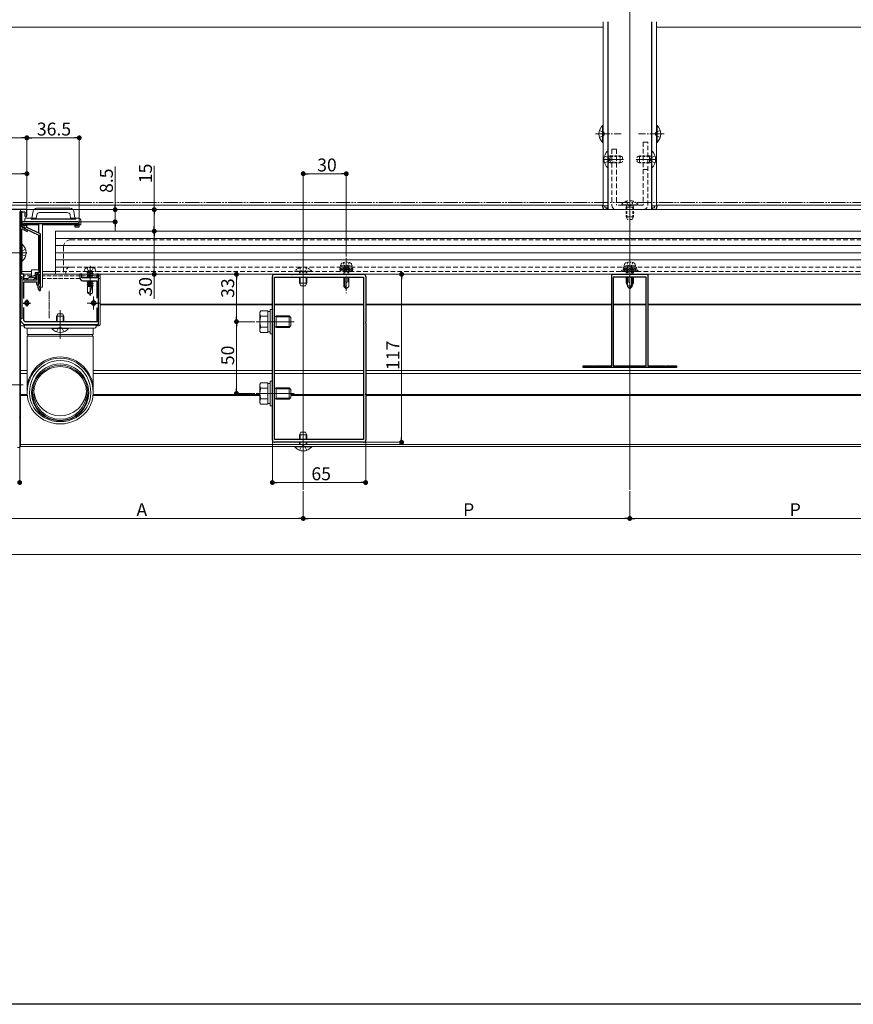
# Model space of a CAD drawing. Extents: x 0 to 1980, y 0 to 3205.
# Drawn here: x 337 to 918, y 0 to 686 of the extents above; entities that cross this region are included whole.
import ezdxf

# ---------------------------------------------------------------- set-up
doc = ezdxf.new("R2010")
doc.units = 0
for name, pattern in [('HIDDEN', [9.525, 6.35, -3.175]), ('YCENTER_1', [13, 10, -1, 1, -1]), ('YDIVIDE_1', [15, 10, -1, 1, -1, 1, -1]), ('YHIDDEN_1', [4, 3, -1])]:
    doc.linetypes.add(name, pattern=pattern)
for name, color, linetype, lineweight in [('YKK_11', 7, 'CONTINUOUS', 30), ('YKK_12', 2, 'CONTINUOUS', 13), ('YKK_13', 4, 'CONTINUOUS', 13), ('YKK_D', 6, 'CONTINUOUS', 13)]:
    doc.layers.add(name, color=color, linetype=linetype, lineweight=lineweight)
doc.layers.add('YKK_ZWAK', color=7, linetype='CONTINUOUS')
doc.styles.get("Standard").update_dxf_attribs({"font": 'txt', "bigfont": 'BIGFONT'})

msp = doc.modelspace()

# ---------------------------------------------------------------- linework, layer by layer
at = {"layer": 'YKK_11', "color": 0, "linetype": 'ByBlock', "lineweight": -2, "ltscale": 0.5}
for p, q in [((342.5, 553.26), (315.96, 553.26)), ((339, 551.76), (337.5, 551.76)), ((337.5, 551.76), (337.5, 506.76)), ((337.5, 551.76), (341.1, 551.76)), ((339, 540.96), (339, 551.76)), ((341.1, 551.76), (341.1, 548.96)), ((342.5, 548.96), (342.5, 553.26)), ((378, 544.76), (339, 544.76)), ((339, 544.76), (339, 540.96)), ((340.2, 542.16), (340.2, 543.56)), ((340.2, 543.56), (378.1, 543.56)), ((342.4, 542.16), (340.2, 542.16)), ((342.4, 540.82), (342.4, 542.16)), ((378.1, 542.16), (376, 542.16)), ((376, 542.16), (376, 541.26)), ((378.1, 543.56), (378.1, 542.16)), ((379, 541.26), (379, 543.76)), ((339, 540.96), (341.2, 540.96)), ((341.2, 540.96), (339, 540.96)), ((339, 523.72), (339, 539.96)), ((339, 539.96), (340.2, 539.96)), ((340.2, 539.96), (340.2, 539.35)), ((340.2, 539.35), (342.77, 538.02)), ((341.2, 540.96), (341.2, 540.06)), ((341.2, 539.96), (341.2, 540.96)), ((341.2, 540.06), (350.8, 535.56)), ((343.23, 538.9), (341.2, 539.96)), ((352, 536.32), (342.4, 540.82)), ((342.77, 538.02), (343.23, 538.9)), ((350.8, 535.56), (350.8, 509.16)), ((352, 500.87), (352, 536.32)), ((376, 541.26), (379, 541.26)), ((338.88, 523.54), (339, 523.72)), ((338.88, 522.99), (338.88, 523.54)), ((339, 522.8), (338.88, 522.99)), ((339, 508.26), (339, 522.8)), ((340.5, 508.26), (339, 508.26)), ((340.5, 504.26), (340.5, 508.26)), ((348.2, 507.35), (345.14, 506.55)), ((350.8, 509.16), (348.2, 509.16)), ((348.2, 509.16), (348.2, 507.35)), ((349.1, 506.66), (349.1, 508.26)), ((349.1, 508.26), (350.8, 508.26)), ((350.5, 508.26), (349.2, 508.26)), ((349.2, 508.26), (349.2, 504.26)), ((350.5, 501.41), (350.5, 508.26)), ((350.8, 508.26), (350.8, 501.96)), ((380.7, 508.26), (379.5, 508.26)), ((379.5, 508.26), (379.5, 505.76)), ((380.7, 505.76), (380.7, 508.26)), ((392.5, 508.26), (391.3, 508.26)), ((391.3, 508.26), (391.3, 505.76)), ((392.5, 473.26), (392.5, 508.26)), ((515, 508.26), (526.54, 508.26)), ((526.54, 508.26), (526.73, 508.14)), ((526.73, 508.14), (527.27, 508.14)), ((527.27, 508.14), (527.46, 508.26)), ((527.46, 508.26), (564.54, 508.26)), ((564.54, 508.26), (564.73, 508.14)), ((564.73, 508.14), (565.27, 508.14)), ((565.27, 508.14), (565.46, 508.26)), ((565.46, 508.26), (577, 508.26)), ((750, 444.46), (750, 508.26)), ((750, 508.26), (762.04, 508.26)), ((762.04, 508.26), (762.23, 508.14)), ((762.23, 508.14), (762.77, 508.14)), ((762.77, 508.14), (762.96, 508.26)), ((762.96, 508.26), (775, 508.26)), ((775, 508.26), (775, 444.46)), ((337.5, 506.76), (339, 506.76)), ((339, 506.76), (339, 477.26)), ((349.2, 504.26), (340.5, 504.26)), ((340.5, 491.32), (340.5, 503.06)), ((340.5, 503.06), (349.2, 503.06)), ((345.14, 506.55), (345.36, 505.68)), ((345.36, 505.68), (349.1, 506.66)), ((349.2, 503.06), (349.2, 501.41)), ((350.8, 501.96), (350.75, 501.79)), ((351.9, 500.65), (352, 500.87)), ((391.3, 505.76), (380.7, 505.76)), ((381.5, 503.76), (391.3, 503.76)), ((391.3, 503.76), (391.3, 491.66)), ((513.5, 475.22), (513.5, 506.76)), ((515, 393.26), (515, 506.26)), ((515, 506.26), (577, 506.26)), ((577, 506.26), (577, 393.26)), ((577, 506.26), (577, 393.26)), ((578.5, 506.76), (578.5, 475.22)), ((751, 506.26), (751, 444.46)), ((774, 506.26), (751, 506.26)), ((751, 506.26), (751, 444.46)), ((774, 444.46), (774, 506.26)), ((350.2, 500.06), (350.2, 499.26)), ((340.5, 476.09), (340.5, 485.2)), ((391.3, 484.86), (391.3, 475.26)), ((339, 477.26), (337.5, 477.26)), ((337.5, 477.26), (337.5, 476.26)), ((337.5, 476.26), (340.5, 473.26)), ((341.33, 475.26), (340.5, 476.09)), ((340.5, 473.26), (392.5, 473.26)), ((391.3, 475.26), (341.33, 475.26)), ((513.62, 475.04), (513.5, 475.22)), ((513.5, 474.3), (513.62, 474.49)), ((513.5, 425.22), (513.5, 474.3)), ((513.62, 474.49), (513.62, 475.04)), ((578.5, 475.22), (578.38, 475.04)), ((578.38, 475.04), (578.38, 474.49)), ((578.38, 474.49), (578.5, 474.3)), ((578.5, 474.3), (578.5, 425.22)), ((730, 443.26), (730, 444.46)), ((730, 444.46), (737.04, 444.46)), ((795, 443.26), (730, 443.26)), ((737.04, 444.46), (737.23, 444.34)), ((737.23, 444.34), (737.77, 444.34)), ((737.77, 444.34), (737.96, 444.46)), ((737.96, 444.46), (750, 444.46)), ((751, 444.46), (774, 444.46)), ((775, 444.46), (787.04, 444.46)), ((787.04, 444.46), (787.23, 444.34)), ((787.23, 444.34), (787.77, 444.34)), ((787.77, 444.34), (787.96, 444.46)), ((787.96, 444.46), (795, 444.46)), ((795, 444.46), (795, 443.26)), ((513.62, 425.04), (513.5, 425.22)), ((513.62, 424.49), (513.62, 425.04)), ((578.5, 425.22), (578.38, 425.04)), ((578.38, 425.04), (578.38, 424.49)), ((513.5, 424.3), (513.62, 424.49)), ((513.5, 392.76), (513.5, 424.3)), ((578.38, 424.49), (578.5, 424.3)), ((578.5, 424.3), (578.5, 392.76)), ((577, 393.26), (515, 393.26)), ((526.54, 391.26), (515, 391.26)), ((526.73, 391.38), (526.54, 391.26)), ((527.27, 391.38), (526.73, 391.38)), ((527.46, 391.26), (527.27, 391.38)), ((564.54, 391.26), (527.46, 391.26)), ((564.73, 391.38), (564.54, 391.26)), ((565.27, 391.38), (564.73, 391.38)), ((565.46, 391.26), (565.27, 391.38)), ((577, 391.26), (565.46, 391.26))]:
    msp.add_line(p, q, dxfattribs=at)
at = {"layer": 'YKK_11', "color": 2, "ltscale": 0.5}
for p, q in [((340, 488.26), (345, 488.26)), ((342.5, 490.76), (342.5, 485.76)), ((386.5, 488.26), (391.5, 488.26)), ((389, 490.76), (389, 485.76))]:
    msp.add_line(p, q, dxfattribs=at)
at = {"layer": 'YKK_11', "color": 0, "linetype": 'ByBlock', "lineweight": -2, "ltscale": 0.5}
for centre, radius, start, end in [((341.8, 548.96), 0.7, 180.00001, 269.99999), ((341.8, 548.96), 0.7, 270.00001, 359.99999), ((378, 543.76), 1, 0.00001, 89.99999), ((515, 506.76), 1.5, 90.00001, 179.99999), ((577, 506.76), 1.5, 0.00001, 89.99999), ((349.85, 501.41), 0.65, 180.00001, 269.99999), ((349.85, 501.41), 0.65, 270.00001, 359.99999), ((353.2, 500.06), 3, 144.90318, 180), ((353.2, 499.26), 1.9, 132.9859, 227.02712), ((381.5, 505.76), 2, 180.00001, 269.99999), ((353.2, 499.26), 3, 180.00001, 227.02713), ((351.53, 497.47), 0.55, 227.02712, 330.00001), ((351.53, 497.47), 0.55, 329.99997, 47.0271), ((515, 392.76), 1.5, 180.00001, 269.99999), ((577, 392.76), 1.5, 270.00001, 359.99999)]:
    msp.add_arc(centre, radius, start, end, dxfattribs=at)
at = {"layer": 'YKK_12', "ltscale": 3}
for p, q in [((762.5, 1151.26), (762.5, 358.26)), ((535, 580.06), (535, 358.26))]:
    msp.add_line(p, q, dxfattribs=at)
at = {"layer": 'YKK_12'}
for p, q in [((328, 680.26), (744, 680.26)), ((744, 684), (744, 555.96)), ((747.2, 684), (747.2, 594.12)), ((747.5, 684), (747.5, 553.26)), ((777.5, 684), (777.5, 553.26)), ((777.8, 684), (777.8, 594.12)), ((781, 684), (781, 555.96)), ((781, 680.26), (1199, 680.26)), ((747.2, 582.41), (747.2, 555.96)), ((777.8, 582.41), (777.8, 555.96)), ((328, 556.26), (744, 556.26)), ((747.5, 555.96), (744, 555.96)), ((781, 555.96), (777.5, 555.96)), ((781, 556.26), (1199, 556.26)), ((338, 553.26), (338, 388.26)), ((338, 553.26), (347.33, 553.26)), ((374.67, 553.26), (1605.33, 553.26)), ((747.5, 553.26), (777.5, 553.26)), ((323.8, 523.26), (340.01, 523.26)), ((338, 508.26), (345.7, 508.26)), ((339, 510.26), (345.7, 510.26)), ((353.5, 510.26), (362.5, 510.26)), ((353.5, 508.26), (1626.5, 508.26)), ((393.5, 488.26), (384.5, 488.26)), ((389, 492.76), (389, 483.76)), ((393.5, 487.56), (513.5, 487.56)), ((393.5, 486.96), (513.5, 486.96)), ((515, 487.56), (577, 487.56)), ((515, 486.96), (577, 486.96)), ((578.5, 487.56), (750, 487.56)), ((578.5, 486.96), (750, 486.96)), ((751, 487.56), (774, 487.56)), ((751, 486.96), (774, 486.96)), ((775, 487.56), (977.5, 487.56)), ((775, 486.96), (977.5, 486.96)), ((502.3, 475.26), (528.8, 475.26)), ((338, 441.26), (342.7, 441.26)), ((338, 439.26), (342.7, 439.26)), ((388.7, 441.26), (513.5, 441.26)), ((388.7, 439.26), (513.5, 439.26)), ((515, 441.26), (577, 441.26)), ((515, 439.26), (577, 439.26)), ((578.5, 441.26), (1423.5, 441.26)), ((578.5, 439.26), (1423.5, 439.26)), ((323.8, 431.26), (340.01, 431.26)), ((502.3, 425.26), (528.8, 425.26)), ((338, 424.56), (342.73, 424.56)), ((338, 423.96), (342.77, 423.96)), ((388.63, 423.96), (504.8, 423.96)), ((388.67, 424.56), (504.8, 424.56)), ((526.3, 424.56), (577, 424.56)), ((526.3, 423.96), (577, 423.96)), ((578.28, 424.56), (1414.8, 424.56)), ((578.5, 423.96), (1414.8, 423.96)), ((338, 389.86), (1642, 389.86)), ((338, 388.26), (1642, 388.26))]:
    msp.add_line(p, q, dxfattribs=at)
at = {"layer": 'YKK_12', "linetype": 'YCENTER_1'}
for p, q in [((738.5, 605.96), (756.5, 605.96)), ((786.5, 605.96), (768.5, 605.96)), ((744, 588.26), (758, 588.26)), ((768.2, 588.26), (778.2, 588.26)), ((342.5, 523.26), (328.5, 523.26)), ((565, 519.66), (565, 495.06)), ((762.5, 519.66), (762.5, 495.06)), ((386.5, 514.06), (386.5, 493.26)), ((535, 513.76), (535, 499.76)), ((762.5, 513.76), (762.5, 499.76)), ((365.7, 467.26), (365.7, 481.26)), ((535, 384.76), (535, 398.76))]:
    msp.add_line(p, q, dxfattribs=at)
at = {"layer": 'YKK_12', "linetype": 'HIDDEN', "ltscale": 0.5}
for p, q in [((373, 532.26), (1607, 532.26)), ((368, 527.26), (368, 508.26)), ((362.5, 510.26), (1617.5, 510.26)), ((369.75, 510.26), (369.75, 508.26)), ((372.75, 513.26), (1607.25, 513.26))]:
    msp.add_line(p, q, dxfattribs=at)
at = {"layer": 'YKK_12', "linetype": 'YCENTER_1', "ltscale": 0.5}
msp.add_line((358, 477.76), (358, 496.76), dxfattribs=at)
at = {"layer": 'YKK_12', "ltscale": 0.5}
msp.add_line((365.7, 483.26), (365.7, 463.26), dxfattribs=at)
at = {"layer": 'YKK_12', "linetype": 'HIDDEN', "ltscale": 0.5}
for centre, radius in [((373, 527.26), 5), ((372.75, 510.26), 3)]:
    msp.add_arc(centre, radius, 90, 180, dxfattribs=at)
at = {"layer": 'YKK_13'}
for p, q in [((743.49, 600.06), (743.49, 611.86)), ((743.49, 611.86), (744, 611.86)), ((744, 600.06), (744, 611.86)), ((781.51, 611.86), (781, 611.86)), ((781, 600.06), (781, 611.86)), ((781.51, 600.06), (781.51, 611.86)), ((741.39, 608.46), (744.17, 607.11)), ((741.39, 603.46), (744.17, 604.82)), ((744.17, 607.11), (744.78, 605.96)), ((744.17, 604.82), (744.78, 605.96)), ((780.83, 607.11), (780.22, 605.96)), ((780.83, 604.82), (780.22, 605.96)), ((783.61, 608.46), (780.83, 607.11)), ((783.61, 603.46), (780.83, 604.82)), ((743.49, 600.06), (744, 600.06)), ((781.51, 600.06), (781, 600.06)), ((337.5, 553.26), (277.5, 553.26)), ((337.5, 545.26), (337.5, 551.46)), ((346, 547.26), (346.87, 552.2)), ((349.41, 549.61), (349, 547.29)), ((349.33, 554.26), (372.67, 554.26)), ((351.38, 551.26), (370.63, 551.26)), ((373, 547.29), (372.6, 549.61)), ((375.13, 552.2), (376, 547.26)), ((337.5, 542.26), (337.5, 545.26)), ((337.5, 539.26), (337.5, 542.26)), ((341, 546.76), (341, 544.76)), ((341, 543.56), (341, 542.76)), ((341, 542.76), (350.5, 542.76)), ((341.5, 544.76), (341.3, 544.76)), ((341.5, 547.26), (346, 547.26)), ((379, 544.76), (341.5, 544.76)), ((345.5, 547.26), (345.5, 546.66)), ((345.5, 546.96), (376.5, 546.96)), ((376.5, 546.66), (345.5, 546.66)), ((348, 547.26), (346, 547.26)), ((348, 546.96), (348, 547.29)), ((348, 547.29), (349, 547.29)), ((349, 547.29), (349, 546.96)), ((350.5, 537.03), (350.5, 543.56)), ((350.8, 536.89), (350.8, 543.56)), ((353.5, 499.26), (353.5, 543.56)), ((353.5, 542.76), (378.1, 542.76)), ((373, 546.96), (373, 547.29)), ((373, 547.29), (374, 547.29)), ((374, 547.29), (374, 546.96)), ((376, 547.26), (374, 547.26)), ((376, 547.26), (379, 547.26)), ((376.5, 546.66), (376.5, 547.26)), ((379, 542.76), (379, 544.76)), ((379, 542.76), (380, 542.76)), ((380, 546.26), (380, 542.76)), ((337.5, 415.26), (337.5, 539.26)), ((350.5, 511.56), (350.5, 535.7)), ((350.8, 511.56), (350.8, 535.37)), ((362.5, 538.26), (362.5, 508.26)), ((1617.5, 538.26), (362.5, 538.26)), ((1617.5, 533.26), (362.5, 533.26)), ((1617.5, 528.26), (362.5, 528.26)), ((1617.5, 523.26), (362.5, 523.26)), ((1617.5, 518.26), (362.5, 518.26)), ((345.7, 508.26), (339.3, 508.26)), ((345.7, 507.41), (345.7, 510.96)), ((346, 511.26), (350.5, 511.26)), ((350.5, 508.26), (349.4, 508.26)), ((350.5, 508.26), (349.4, 508.26)), ((350.5, 501.37), (350.5, 508.26)), ((393.5, 508.26), (353.5, 508.26)), ((372.75, 513.26), (362.5, 513.26)), ((1617.5, 508.26), (362.5, 508.26)), ((393.5, 508.26), (393.5, 473.26)), ((338, 506.76), (338, 477.26)), ((342.9, 505.16), (345.58, 507.17)), ((346.7, 504.26), (343.2, 504.26)), ((348.7, 506.26), (346.7, 504.26)), ((348.7, 506.56), (348.7, 506.26)), ((384.72, 503.76), (384.4, 503.7)), ((384.4, 503.7), (384.4, 503.76)), ((385.02, 503.34), (384.4, 503.7)), ((388.6, 503.19), (384.4, 502.4)), ((388.6, 503.09), (384.4, 502.3)), ((385.02, 502.76), (384.4, 502.4)), ((384.4, 502.3), (384.4, 502.4)), ((385.02, 501.94), (384.4, 502.3)), ((388.6, 501.79), (384.4, 501)), ((388.6, 501.69), (384.4, 500.9)), ((385.02, 501.36), (384.4, 501)), ((384.4, 500.9), (384.4, 501)), ((385.02, 500.54), (384.4, 500.9)), ((385.02, 503.34), (386.6, 503.76)), ((387.97, 503.55), (385.02, 502.76)), ((385.02, 502.76), (385.02, 503.34)), ((385.02, 501.94), (387.97, 502.73)), ((387.97, 502.15), (385.02, 501.36)), ((385.02, 501.36), (385.02, 501.94)), ((385.02, 500.54), (387.97, 501.33)), ((387.97, 500.75), (385.02, 499.96)), ((385.02, 499.96), (385.02, 500.54)), ((387.97, 502.15), (387.97, 503.76)), ((387.97, 503.55), (388.6, 503.19)), ((387.97, 502.73), (388.6, 503.09)), ((387.97, 502.15), (388.6, 501.79)), ((387.97, 501.33), (388.6, 501.69)), ((387.97, 500.75), (387.97, 501.33)), ((387.97, 500.75), (388.6, 500.39)), ((388.6, 503.09), (388.6, 503.19)), ((388.6, 501.69), (388.6, 501.79)), ((563.3, 499.76), (563.3, 506.26)), ((563.3, 500.76), (565, 499.06)), ((563.9, 506.26), (563.9, 500.16)), ((565, 498.06), (565, 501.73)), ((566.1, 506.26), (566.1, 503.06)), ((566.33, 503.06), (566.7, 503.06)), ((566.7, 506.26), (566.7, 499.76)), ((760.8, 506.26), (760.8, 499.76)), ((761.17, 503.06), (760.8, 503.06)), ((761.4, 506.26), (761.4, 503.06)), ((762.5, 498.06), (762.5, 501.73)), ((764.2, 500.76), (762.5, 499.06)), ((763.6, 506.26), (763.6, 500.16)), ((764.2, 499.76), (764.2, 506.26)), ((353.5, 499.26), (351.3, 499.26)), ((385.02, 499.96), (384.8, 499.76)), ((384.8, 499.76), (384.8, 495.32)), ((388.2, 499.76), (384.8, 499.76)), ((386.5, 494.26), (384.8, 495.32)), ((388.6, 500.39), (385.25, 499.76)), ((388.6, 500.29), (385.79, 499.76)), ((386.4, 494.49), (387.82, 499.76)), ((386.5, 494.26), (388.2, 495.32)), ((387.35, 499.76), (387.97, 499.93)), ((387.97, 499.93), (388.6, 500.29)), ((387.97, 499.76), (387.97, 499.93)), ((388.2, 499.76), (388.2, 495.32)), ((388.6, 500.29), (388.6, 500.39)), ((563.3, 499.76), (565, 498.06)), ((566.7, 499.76), (565, 498.06)), ((760.8, 499.76), (762.5, 498.06)), ((764.2, 499.76), (762.5, 498.06)), ((504.8, 481.76), (505.38, 482.77)), ((504.8, 468.76), (504.8, 481.76)), ((510.3, 482.77), (505.38, 482.77)), ((510.3, 467.76), (510.3, 482.77)), ((510.3, 482.31), (511.9, 482.31)), ((511.9, 466.76), (511.9, 483.76)), ((511.9, 483.76), (513.5, 483.76)), ((513.5, 483.76), (513.5, 466.76)), ((338, 475.76), (338, 473.26)), ((510.3, 479.01), (505.38, 479.01)), ((510.3, 471.26), (510.3, 479.26)), ((515.08, 478.94), (516.2, 479.26)), ((515.08, 478.94), (516.2, 478.61)), ((516.2, 479.26), (525.1, 479.26)), ((516.2, 479.26), (516.2, 471.26)), ((525.75, 478.61), (516.2, 478.61)), ((525.1, 479.26), (525.1, 471.26)), ((526.3, 478.06), (525.1, 479.26)), ((526.3, 478.06), (526.3, 472.46)), ((341.2, 472.26), (339, 472.26)), ((342.7, 470.76), (342.7, 466.43)), ((342.7, 470.76), (388.7, 470.76)), ((342.7, 470.76), (342.7, 466.43)), ((342.79, 466.26), (388.6, 466.26)), ((388.7, 466.43), (388.7, 470.76)), ((388.7, 470.76), (388.7, 466.42)), ((392.5, 472.26), (390.7, 472.26)), ((504.8, 468.76), (505.38, 467.76)), ((510.3, 471.51), (505.38, 471.51)), ((510.3, 467.76), (505.38, 467.76)), ((511.9, 468.21), (510.3, 468.21)), ((513.5, 466.76), (511.9, 466.76)), ((515.08, 471.59), (516.2, 471.91)), ((516.2, 471.26), (515.08, 471.59)), ((525.75, 471.91), (516.2, 471.91)), ((525.1, 471.26), (516.2, 471.26)), ((526.3, 472.46), (525.1, 471.26)), ((342.7, 465.09), (342.7, 425.67)), ((342.8, 465.26), (388.6, 465.26)), ((388.7, 465.1), (388.7, 425.67)), ((504.8, 431.76), (505.38, 432.77)), ((510.3, 432.77), (505.38, 432.77)), ((510.3, 417.76), (510.3, 432.77)), ((510.3, 432.31), (511.9, 432.31)), ((511.9, 416.76), (511.9, 433.76)), ((511.9, 433.76), (513.5, 433.76)), ((513.5, 433.76), (513.5, 416.76)), ((504.8, 418.76), (504.8, 431.76)), ((510.3, 429.01), (505.38, 429.01)), ((510.3, 421.26), (510.3, 429.26)), ((515.08, 428.94), (516.2, 429.26)), ((515.08, 428.94), (516.2, 428.61)), ((516.2, 429.26), (525.1, 429.26)), ((516.2, 429.26), (516.2, 421.26)), ((525.75, 428.61), (516.2, 428.61)), ((525.1, 429.26), (525.1, 421.26)), ((526.3, 428.06), (525.1, 429.26)), ((526.3, 428.06), (526.3, 422.46)), ((504.8, 418.76), (505.38, 417.76)), ((510.3, 421.51), (505.38, 421.51)), ((511.9, 418.21), (510.3, 418.21)), ((515.08, 421.59), (516.2, 421.91)), ((516.2, 421.26), (515.08, 421.59)), ((525.75, 421.91), (516.2, 421.91)), ((525.1, 421.26), (516.2, 421.26)), ((526.3, 422.46), (525.1, 421.26)), ((337.5, 412.26), (337.5, 415.26)), ((337.5, 409.26), (337.5, 412.26)), ((510.3, 417.76), (505.38, 417.76)), ((513.5, 416.76), (511.9, 416.76)), ((337.5, 393.26), (337.5, 409.26)), ((337.5, 393.26), (337.5, 387.57)), ((336, 387.57), (337.5, 387.57))]:
    msp.add_line(p, q, dxfattribs=at)
at = {"layer": 'YKK_13', "linetype": 'HIDDEN', "ltscale": 0.5}
for p, q in [((771.8, 600.26), (771.8, 556.46)), ((775, 600.26), (771.8, 600.26)), ((775, 556.46), (775, 600.26)), ((750, 595.26), (750, 556.46)), ((753.2, 595.26), (750, 595.26)), ((753.2, 595.26), (753.2, 556.46)), ((771.8, 556.46), (753.2, 556.46)), ((771.8, 553.26), (753.2, 553.26))]:
    msp.add_line(p, q, dxfattribs=at)
at = {"layer": 'YKK_13', "linetype": 'YHIDDEN_1'}
for p, q in [((744.92, 590.76), (747.63, 589.41)), ((780.08, 590.76), (777.37, 589.41)), ((744.92, 585.76), (747.63, 587.12)), ((748.24, 588.26), (747.63, 589.41)), ((748.24, 588.26), (747.63, 587.12)), ((780.08, 585.76), (777.37, 587.12)), ((771.8, 581.26), (775, 581.26)), ((756.6, 556.71), (756.6, 556.46)), ((768.4, 556.71), (756.6, 556.71)), ((756.6, 556.46), (768.4, 556.46)), ((760, 559.04), (761.35, 556.33)), ((762.5, 555.72), (761.35, 556.33)), ((762.5, 555.72), (763.64, 556.33)), ((765, 559.04), (763.64, 556.33)), ((768.4, 556.71), (768.4, 556.46)), ((338.26, 523.26), (338.87, 524.41)), ((338.26, 523.26), (338.87, 522.12)), ((341.58, 525.76), (338.87, 524.41)), ((341.58, 520.76), (338.87, 522.12)), ((339, 505.26), (338, 505.26)), ((345.66, 507.26), (340.5, 507.26)), ((343.04, 505.26), (340.5, 505.26)), ((349.2, 505.26), (347.7, 505.26)), ((349.2, 507.26), (349.1, 507.26)), ((379.5, 507.26), (353.5, 507.26)), ((379.56, 505.26), (353.5, 505.26)), ((391.3, 507.26), (380.7, 507.26)), ((393.5, 507.26), (392.5, 507.26)), ((393.5, 505.26), (392.5, 505.26)), ((363.2, 468.18), (364.55, 470.9)), ((365.7, 471.5), (364.55, 470.9)), ((365.7, 471.5), (366.84, 470.9)), ((368.2, 468.18), (366.84, 470.9)), ((532.5, 385.68), (533.85, 388.4)), ((535, 389), (533.85, 388.4)), ((535, 389), (536.14, 388.4)), ((537.5, 385.68), (536.14, 388.4))]:
    msp.add_line(p, q, dxfattribs=at)
at = {"layer": 'YKK_13', "linetype": 'Continuous'}
for p, q in [((747.25, 594.16), (747.5, 594.16)), ((747.25, 594.16), (747.25, 582.36)), ((747.5, 582.36), (747.5, 594.16)), ((777.5, 594.16), (777.5, 582.36)), ((777.75, 594.16), (777.5, 594.16)), ((777.75, 582.36), (777.75, 594.16)), ((747.25, 582.36), (747.5, 582.36)), ((777.75, 582.36), (777.5, 582.36)), ((743.5, 555.96), (743.6, 554.4)), ((743.8, 555.96), (743.5, 555.96)), ((743.89, 554.4), (743.8, 555.96)), ((745.2, 555.96), (743.8, 555.96)), ((745.2, 554.96), (745.2, 555.96)), ((745.7, 555.96), (745.2, 555.96)), ((745.7, 555.96), (747.2, 555.96)), ((747.14, 554.96), (747.2, 555.96)), ((747.5, 555.96), (747.2, 555.96)), ((747.4, 554.4), (747.5, 555.96)), ((747.5, 555.96), (747.5, 555.96)), ((777.5, 555.96), (777.6, 554.4)), ((777.8, 555.96), (777.5, 555.96)), ((777.5, 555.96), (777.5, 555.96)), ((777.86, 554.96), (777.8, 555.96)), ((777.8, 555.96), (779.3, 555.96)), ((779.8, 555.96), (779.3, 555.96)), ((781.2, 555.96), (779.8, 555.96)), ((779.8, 554.96), (779.8, 555.96)), ((781.2, 555.96), (781.11, 554.4)), ((781.5, 555.96), (781.2, 555.96)), ((781.4, 554.4), (781.5, 555.96)), ((744.59, 553.46), (746.11, 553.46)), ((746.81, 554.46), (745.7, 554.46)), ((746.11, 553.46), (747.5, 553.46)), ((746.81, 554.46), (746.81, 554.4)), ((747.11, 554.46), (746.81, 554.46)), ((747.1, 554.4), (747.11, 554.46)), ((747.11, 554.46), (747.14, 554.96)), ((777.5, 553.46), (778.89, 553.46)), ((777.86, 554.96), (777.89, 554.46)), ((777.89, 554.46), (777.9, 554.4)), ((778.19, 554.46), (777.89, 554.46)), ((779.3, 554.46), (778.19, 554.46)), ((778.19, 554.4), (778.19, 554.46)), ((778.89, 553.46), (780.41, 553.46)), ((532.93, 506.26), (532.93, 501.04)), ((537.07, 506.26), (537.07, 501.04)), ((760.43, 506.26), (760.43, 501.04)), ((764.57, 506.26), (764.57, 501.04)), ((363.63, 475.26), (363.63, 479.98)), ((367.77, 475.26), (367.77, 479.98)), ((532.93, 393.26), (532.93, 397.48)), ((532.93, 389.86), (532.93, 391.26)), ((537.07, 393.26), (537.07, 397.48)), ((537.07, 389.86), (537.07, 391.26))]:
    msp.add_line(p, q, dxfattribs=at)
at = {"layer": 'YKK_13', "linetype": 'HIDDEN', "ltscale": 0.3}
for p, q in [((748.9, 590.33), (747.98, 590.52)), ((748.9, 590.76), (748.3, 590.54)), ((748.9, 590.76), (748.9, 585.76)), ((748.9, 590.76), (755.8, 590.76)), ((748.9, 590.33), (756.72, 590.33)), ((755.8, 590.76), (757.5, 589.96)), ((755.8, 590.76), (755.8, 585.76)), ((757.5, 589.96), (757.5, 586.56)), ((767.5, 589.96), (769.2, 590.76)), ((767.5, 586.56), (767.5, 589.96)), ((776.1, 590.33), (768.28, 590.33)), ((776.1, 590.76), (769.2, 590.76)), ((769.2, 585.76), (769.2, 590.76)), ((776.1, 585.76), (776.1, 590.76)), ((776.1, 590.76), (776.7, 590.54)), ((776.1, 590.33), (777.02, 590.52)), ((748.9, 586.19), (747.98, 586)), ((748.9, 585.76), (748.3, 585.98)), ((748.9, 586.19), (756.72, 586.19)), ((748.9, 585.76), (755.8, 585.76)), ((750, 586.26), (753.2, 586.26)), ((757.5, 586.56), (755.8, 585.76)), ((769.2, 585.76), (767.5, 586.56)), ((776.1, 586.19), (768.28, 586.19)), ((776.1, 585.76), (769.2, 585.76)), ((776.1, 586.19), (777.02, 586)), ((776.1, 585.76), (776.7, 585.98)), ((776.76, 588.26), (777.37, 589.41)), ((776.76, 588.26), (777.37, 587.12)), ((760, 555.06), (760.22, 555.66)), ((760.43, 555.06), (760.24, 555.98)), ((764.57, 555.06), (764.76, 555.98)), ((765, 555.06), (764.78, 555.66)), ((765, 555.06), (760, 555.06)), ((760, 555.06), (760, 548.16)), ((760.43, 555.06), (760.43, 547.24)), ((764.57, 555.06), (764.57, 547.24)), ((765, 555.06), (765, 548.16)), ((765, 548.16), (760, 548.16)), ((760.8, 546.46), (760, 548.16)), ((764.2, 546.46), (760.8, 546.46)), ((765, 548.16), (764.2, 546.46))]:
    msp.add_line(p, q, dxfattribs=at)
at = {"layer": 'YKK_13', "linetype": 'YCENTER_1'}
for p, q in [((756.8, 588.26), (746.8, 588.26)), ((781, 588.26), (767, 588.26)), ((762.5, 559.96), (762.5, 549.53)), ((762.5, 559.96), (762.5, 545.96))]:
    msp.add_line(p, q, dxfattribs=at)
at = {"layer": 'YKK_13', "linetype": 'Continuous', "ltscale": 0.5}
for p, q in [((339, 529.16), (339, 517.36)), ((339.25, 529.16), (339, 529.16)), ((339.25, 517.36), (339.25, 529.16)), ((339.25, 517.36), (339, 517.36)), ((532.5, 506.26), (532.5, 501.96)), ((537.5, 501.96), (532.5, 501.96)), ((533.3, 500.26), (532.5, 501.96)), ((537.5, 501.96), (536.7, 500.26)), ((537.5, 506.26), (537.5, 501.96)), ((760, 506.26), (760, 501.96)), ((760.8, 501.96), (760, 501.96)), ((760.8, 500.26), (760, 501.96)), ((765, 501.96), (764.2, 500.26)), ((765, 501.96), (764.2, 501.96)), ((765, 506.26), (765, 501.96)), ((536.7, 500.26), (533.3, 500.26)), ((764.2, 500.26), (760.8, 500.26)), ((363.2, 479.06), (364, 480.76)), ((364, 480.76), (367.4, 480.76)), ((367.4, 480.76), (368.2, 479.06)), ((363.2, 475.26), (363.2, 479.06)), ((363.2, 479.06), (368.2, 479.06)), ((368.2, 475.26), (368.2, 479.06)), ((371.6, 470.76), (359.8, 470.76)), ((359.8, 470.51), (359.8, 470.76)), ((359.8, 470.51), (371.6, 470.51)), ((371.6, 470.51), (371.6, 470.76)), ((532.5, 396.56), (533.3, 398.26)), ((533.3, 398.26), (536.7, 398.26)), ((536.7, 398.26), (537.5, 396.56)), ((532.5, 393.26), (532.5, 396.56)), ((532.5, 396.56), (537.5, 396.56)), ((532.5, 389.86), (532.5, 391.26)), ((537.5, 393.26), (537.5, 396.56)), ((537.5, 389.86), (537.5, 391.26)), ((540.9, 388.26), (529.1, 388.26)), ((529.1, 388.01), (529.1, 388.26)), ((529.1, 388.01), (540.9, 388.01)), ((540.9, 388.01), (540.9, 388.26))]:
    msp.add_line(p, q, dxfattribs=at)
at = {"layer": 'YKK_13', "linetype": 'HIDDEN', "ltscale": 0.2}
for p, q in [((561, 514.06), (561.33, 515.31)), ((562.9, 516.41), (563.85, 514.46)), ((563.85, 514.46), (565, 513.85)), ((566.15, 514.46), (565, 513.85)), ((567.1, 516.41), (566.15, 514.46)), ((569, 514.06), (568.67, 515.31)), ((758.5, 514.06), (758.83, 515.31)), ((760.4, 516.41), (761.35, 514.46)), ((761.35, 514.46), (762.5, 513.85)), ((763.65, 514.46), (762.5, 513.85)), ((764.6, 516.41), (763.65, 514.46)), ((766.5, 514.06), (766.17, 515.31)), ((382.9, 511.74), (382.5, 510.26)), ((382.5, 510.26), (390.5, 510.26)), ((384.3, 512.83), (385.24, 510.9)), ((385.02, 509.76), (384.4, 509.4)), ((386.85, 509.76), (384.4, 509.3)), ((386.32, 509.76), (384.4, 509.4)), ((384.4, 509.3), (384.4, 509.4)), ((385.02, 508.94), (384.4, 509.3)), ((388.6, 508.79), (384.4, 508)), ((388.6, 508.69), (384.4, 507.9)), ((385.02, 508.36), (384.4, 508)), ((384.4, 507.9), (384.4, 508)), ((385.02, 507.54), (384.4, 507.9)), ((388.6, 507.39), (384.4, 506.6)), ((388.6, 507.29), (384.4, 506.5)), ((384.8, 509.86), (384.8, 509.76)), ((388.2, 509.76), (384.8, 509.76)), ((385.02, 508.94), (387.97, 509.73)), ((387.97, 509.15), (385.02, 508.36)), ((385.02, 508.36), (385.02, 508.94)), ((385.02, 507.54), (387.97, 508.33)), ((387.97, 507.75), (385.02, 506.96)), ((385.02, 506.96), (385.02, 507.54)), ((385.24, 510.9), (386.5, 510.23)), ((387.76, 510.9), (386.5, 510.23)), ((388.7, 512.83), (387.76, 510.9)), ((387.97, 509.15), (387.97, 509.76)), ((387.97, 509.15), (388.6, 508.79)), ((387.97, 508.33), (388.6, 508.69)), ((387.97, 507.75), (387.97, 508.33)), ((387.97, 507.75), (388.6, 507.39)), ((387.97, 506.93), (388.6, 507.29)), ((388.2, 509.86), (388.2, 509.76)), ((388.6, 508.69), (388.6, 508.79)), ((388.6, 507.29), (388.6, 507.39)), ((390.1, 511.74), (390.5, 510.26)), ((529.1, 510.51), (529.1, 510.26)), ((540.9, 510.51), (529.1, 510.51)), ((529.1, 510.26), (540.9, 510.26)), ((532.5, 512.84), (533.85, 510.13)), ((532.5, 510.26), (532.5, 508.26)), ((532.93, 510.26), (532.93, 508.26)), ((535, 509.52), (533.85, 510.13)), ((535, 509.52), (536.14, 510.13)), ((537.5, 512.84), (536.14, 510.13)), ((537.07, 510.26), (537.07, 508.26)), ((537.5, 510.26), (537.5, 508.26)), ((540.9, 510.51), (540.9, 510.26)), ((562.5, 514.06), (560.25, 513.24)), ((560.78, 510.56), (560.25, 513.24)), ((560.25, 513.24), (569.75, 513.24)), ((560.45, 512.25), (569.55, 512.25)), ((560.49, 512.02), (561.95, 510.56)), ((560.77, 510.63), (560.83, 510.56)), ((569.22, 510.56), (560.78, 510.56)), ((561, 514.06), (569, 514.06)), ((561.39, 512.25), (563.08, 510.56)), ((562.5, 514.06), (567.5, 514.06)), ((562.51, 512.25), (564.2, 510.56)), ((563.3, 508.26), (563.3, 514.06)), ((563.63, 512.25), (565.32, 510.56)), ((563.9, 514.06), (563.9, 508.26)), ((564.76, 512.25), (566.44, 510.56)), ((565.88, 512.25), (567.57, 510.56)), ((566.1, 514.06), (566.1, 508.26)), ((566.7, 514.06), (566.7, 508.26)), ((567, 512.25), (568.69, 510.56)), ((567.5, 514.06), (569.75, 513.24)), ((568.12, 512.25), (569.32, 511.05)), ((569.22, 510.56), (569.75, 513.24)), ((569.25, 512.25), (569.5, 511.99)), ((756.6, 510.51), (756.6, 510.26)), ((768.4, 510.51), (756.6, 510.51)), ((756.6, 510.26), (768.4, 510.26)), ((760, 514.06), (757.75, 513.24)), ((767.25, 513.24), (757.75, 513.24)), ((758.28, 510.56), (757.75, 513.24)), ((767.05, 512.25), (757.95, 512.25)), ((758.03, 511.82), (759.29, 510.56)), ((758.28, 510.56), (766.72, 510.56)), ((766.5, 514.06), (758.5, 514.06)), ((758.72, 512.25), (760.41, 510.56)), ((759.84, 512.25), (761.53, 510.56)), ((765, 514.06), (760, 514.06)), ((760, 510.26), (760, 508.26)), ((760.43, 510.26), (760.43, 508.26)), ((760.8, 514.06), (760.8, 508.26)), ((760.97, 512.25), (762.66, 510.56)), ((761.4, 514.06), (761.4, 508.26)), ((762.09, 512.25), (763.78, 510.56)), ((763.21, 512.25), (764.9, 510.56)), ((763.6, 514.06), (763.6, 508.26)), ((764.2, 508.26), (764.2, 514.06)), ((764.33, 512.25), (766.02, 510.56)), ((764.57, 510.26), (764.57, 508.26)), ((765, 514.06), (767.25, 513.24)), ((765, 510.26), (765, 508.26)), ((765.46, 512.25), (766.79, 510.91)), ((766.58, 512.25), (766.98, 511.85)), ((766.72, 510.56), (767.25, 513.24)), ((768.4, 510.51), (768.4, 510.26)), ((385.02, 506.96), (384.4, 506.6)), ((384.4, 506.5), (384.4, 506.6)), ((385.02, 506.14), (384.4, 506.5)), ((385.02, 506.14), (387.97, 506.93)), ((385.02, 505.76), (385.02, 506.14)), ((387.97, 506.35), (385.77, 505.76)), ((388.6, 505.99), (387.38, 505.76)), ((388.6, 505.89), (387.91, 505.76)), ((387.97, 506.35), (387.97, 506.93)), ((387.97, 506.35), (388.6, 505.99)), ((388.38, 505.76), (388.6, 505.89)), ((388.6, 505.89), (388.6, 505.99))]:
    msp.add_line(p, q, dxfattribs=at)
at = {"layer": 'YKK_13', "lineweight": 13}
for p, q in [((340.7, 473.26), (340.7, 471.76)), ((390.7, 473.26), (340.7, 473.26)), ((390.7, 471.76), (390.7, 473.26)), ((390.7, 472.76), (340.7, 472.76)), ((365.7, 470.76), (341.7, 470.76)), ((389.7, 470.76), (365.7, 470.76))]:
    msp.add_line(p, q, dxfattribs=at)
at = {"layer": 'YKK_13'}
for centre, radius in [((342.5, 488.26), 1.6), ((342.5, 488.26), 1.1), ((389, 488.26), 1.6), ((389, 488.26), 1.1)]:
    msp.add_circle(centre, radius, dxfattribs=at)
for centre, radius, start, end in [((749.23, 605.96), 8.23, 134.2189, 225.7811), ((775.77, 605.96), 8.23, 314.2189, 45.7811), ((349.33, 551.76), 2.5, 90, 170), ((351.38, 549.26), 2, 90, 170), ((370.63, 549.26), 2, 10, 90), ((372.67, 551.76), 2.5, 10, 90), ((341.5, 546.76), 0.5, 90, 180), ((341.3, 545.06), 0.3, 180, 270), ((379, 546.26), 1, 0, 90), ((345.4, 507.41), 0.3, 306.8699, 0), ((346, 510.96), 0.3, 90, 180), ((350.5, 511.56), 0.3, 270, 0), ((343.2, 504.76), 0.5, 126.8699, 270), ((566.33, 501.73), 1.33, 90, 180), ((761.17, 501.73), 1.33, 0, 90), ((386.34, 493.35), 2.5, 80.31336, 128.01351), ((386.6, 494.44), 0.2, 165, 238), ((508.12, 480.89), 3.32, 145.61575, 214.38425), ((339, 473.26), 1, 180, 270), ((392.5, 473.26), 1, 270, 0), ((517.22, 475.26), 12.42, 162.41205, 197.58795), ((342.9, 466.43), 0.2, 180, 253.43859), ((342.7, 465.76), 0.5, 286.56141, 73.43859), ((388.7, 465.76), 0.5, 106.60693, 253.40383), ((388.5, 466.43), 0.2, 286.60693, 0.00538), ((508.12, 469.63), 3.32, 145.61575, 214.38425), ((342.9, 465.09), 0.2, 106.56141, 180), ((388.5, 465.09), 0.2, 0.00538, 73.40383), ((508.12, 430.89), 3.32, 145.61575, 214.38425), ((517.22, 425.26), 12.42, 162.41205, 197.58795), ((508.12, 419.63), 3.32, 145.61575, 214.38425), ((365.7, 428.14), 18.45, 229.80309, 310.19691)]:
    msp.add_arc(centre, radius, start, end, dxfattribs=at)
at = {"layer": 'YKK_13', "linetype": 'Continuous'}
for centre, radius, start, end in [((752.2, 588.26), 7.7, 129.98312, 230.01688), ((772.8, 588.26), 7.7, 309.98312, 50.01688), ((744.59, 554.46), 1, 183.5, 270), ((745.7, 554.96), 0.5, 180, 270), ((746.11, 554.46), 1, 270, 356.5), ((778.89, 554.46), 1, 183.5, 270), ((779.3, 554.96), 0.5, 270, 0), ((780.41, 554.46), 1, 270, 356.5)]:
    msp.add_arc(centre, radius, start, end, dxfattribs=at)
at = {"layer": 'YKK_13', "linetype": 'HIDDEN', "ltscale": 0.3}
for centre, start, end in [((748.1, 591.11), 180, 289.96957), ((776.9, 591.11), 250.03043, 0), ((748.1, 585.41), 70.03043, 180), ((776.9, 585.41), 0, 109.96957), ((759.65, 555.86), 340.03043, 90), ((765.35, 555.86), 90, 199.96957)]:
    msp.add_arc(centre, 0.6, start, end, dxfattribs=at)
at = {"layer": 'YKK_13', "linetype": 'HIDDEN', "ltscale": 0.5}
for centre, start, end in [((753.2, 556.46), 180, 270), ((771.8, 556.46), 270, 0)]:
    msp.add_arc(centre, 3.2, start, end, dxfattribs=at)
at = {"layer": 'YKK_13', "linetype": 'YHIDDEN_1'}
msp.add_arc((762.5, 551.76), 7.7, 39.98312, 140.01688, dxfattribs=at)
at = {"layer": 'YKK_13', "linetype": 'Continuous', "ltscale": 0.5}
for centre, start, end in [((334.3, 523.26), 309.98312, 50.01688), ((365.7, 475.46), 219.98312, 320.01688), ((535, 392.96), 219.98312, 320.01688)]:
    msp.add_arc(centre, 7.7, start, end, dxfattribs=at)
at = {"layer": 'YKK_13', "linetype": 'HIDDEN', "ltscale": 0.2}
for centre, radius, start, end in [((562.59, 514.97), 1.3, 108.23476, 165), ((565, 507.66), 9, 71.76524, 108.23476), ((567.41, 514.97), 1.3, 15, 71.76524), ((760.09, 514.97), 1.3, 108.23476, 165), ((762.5, 507.66), 9, 71.76524, 108.23476), ((764.91, 514.97), 1.3, 15, 71.76524), ((384.25, 511.38), 1.4, 104.32332, 165), ((386.5, 502.56), 10.5, 75.67668, 104.32332), ((384.4, 509.86), 0.4, 0, 90), ((388.6, 509.86), 0.4, 90, 180), ((388.75, 511.38), 1.4, 15, 75.67668), ((535, 505.56), 7.7, 39.98312, 140.01688), ((762.5, 505.56), 7.7, 119.70576, 140.01688), ((762.5, 505.56), 7.7, 39.98312, 60.29424)]:
    msp.add_arc(centre, radius, start, end, dxfattribs=at)
at = {"layer": 'YKK_13', "lineweight": 13}
for centre, start, end in [((341.7, 471.76), 180, 270), ((389.7, 471.76), 270, 0)]:
    msp.add_arc(centre, 1, start, end, dxfattribs=at)
at = {"layer": 'YKK_13', "linetype": 'Continuous', "extrusion": (0, 0, -1)}
for centre, major_axis, ratio, start_param, end_param in [((744.59, 554.46), (0, -1), 0.7, 0, 1.50971), ((746.11, 554.46), (0, -1), 0.7, 4.773476, 6.283185), ((746.11, 554.46), (1.3, 0), 0.769231, 0.061087, 1.570796), ((778.89, 554.46), (1.3, 0), 0.769231, 1.570796, 3.080506), ((778.89, 554.46), (0, -1), 0.7, 0, 1.50971), ((780.41, 554.46), (0, -1), 0.7, 4.773476, 6.283185)]:
    msp.add_ellipse(centre, major_axis=major_axis, ratio=ratio, start_param=start_param, end_param=end_param, dxfattribs=at)
at = {"layer": 'YKK_13'}
for centre, major_axis, ratio, start_param, end_param in [((350.2, 511.56), (0.3, 0), 0.999888, 4.712389, 6.283185), ((365.7, 427.85), (-23, 0), 0.99602, 3.141593, 6.283185), ((365.7, 425.67), (0, -24.22), 0.949802, 1.570796, 4.712389), ((365.7, 425.67), (0, -22.63), 0.945819, 1.570796, 4.712389), ((365.7, 425.67), (19.3, 0), 0.996195, -1.570796, 4.712389), ((365.7, 425.67), (-23, 0), 0.939189, 0, 3.141593), ((365.7, 425.67), (-21.4, 0), 0.935104, 0, 3.141593), ((365.7, 425.67), (19.9, 0), 0.978676, 3.141593, 6.283185)]:
    msp.add_ellipse(centre, major_axis=major_axis, ratio=ratio, start_param=start_param, end_param=end_param, dxfattribs=at)
at = {"layer": 'YKK_13', "extrusion": (0, 0, -1)}
msp.add_ellipse((365.7, 425.67), major_axis=(0, 20.17), ratio=0.986472, start_param=4.712389, end_param=7.853982, dxfattribs=at)
at = {"layer": 'YKK_13'}
msp.add_ellipse((365.7, 425.67), major_axis=(-18.4, 0), ratio=0.996195, dxfattribs=at)
for points, knots in [([(347.39, 427.06), (347.44, 426.53), (347.57, 425.32), (347.96, 423.66), (348.47, 422.04), (349.05, 420.59), (349.75, 419.19), (350.7, 417.59), (351.99, 415.83), (353.19, 414.64), (353.79, 414.05)], [0, 0, 0, 0, 0.098709, 0.224897, 0.330334, 0.436589, 0.544832, 0.653615, 0.825692, 1, 1, 1, 1]), ([(377.61, 414.05), (377.95, 414.38), (378.65, 415.04), (379.9, 416.48), (381, 418.04), (381.94, 419.73), (382.56, 421.08), (383.1, 422.51), (383.54, 424.06), (383.87, 425.56), (383.96, 426.59), (384, 427.02)], [0, 0, 0, 0, 0.098175, 0.196809, 0.396975, 0.4985, 0.600472, 0.704078, 0.808453, 0.919425, 1, 1, 1, 1])]:
    msp.add_open_spline(points, degree=3, knots=knots, dxfattribs=at)
at = {"layer": 'YKK_D'}
for p, q in [((280.9, 603.26), (339.1, 603.26)), ((342.5, 553.96), (342.5, 604.26)), ((342.5, 553.96), (342.5, 604.26)), ((345.9, 603.26), (375.6, 603.26)), ((379, 544.76), (379, 604.26)), ((404, 556.66), (404, 583.26)), ((431.24, 553.26), (431.24, 583.82)), ((310.9, 578.26), (339.1, 578.26)), ((342.5, 553.96), (342.5, 579.26)), ((535, 579.06), (535, 577.26)), ((561.6, 578.26), (538.4, 578.26)), ((565, 520.66), (565, 579.26)), ((343.2, 553.26), (405, 553.26)), ((343.2, 553.26), (432.24, 553.26)), ((404, 544.76), (404, 553.26)), ((431.24, 541.66), (431.24, 549.86)), ((379, 544.76), (405, 544.76)), ((363.5, 538.26), (432.24, 538.26)), ((398.87, 538.26), (432.24, 538.26)), ((404, 541.36), (404, 537.96)), ((431.24, 534.86), (431.24, 511.66)), ((398.87, 508.26), (432.24, 508.26)), ((431.24, 508.26), (431.24, 491.1)), ((514, 508.26), (487.5, 508.26)), ((578, 508.26), (604.5, 508.26)), ((488.5, 504.86), (488.5, 478.66)), ((603.5, 504.86), (603.5, 394.66)), ((501.3, 475.26), (487.5, 475.26)), ((500.3, 475.26), (487.5, 475.26)), ((488.5, 471.86), (488.5, 428.66)), ((501.3, 425.26), (487.5, 425.26)), ((513.5, 391.76), (513.5, 362.26)), ((578, 391.26), (604.5, 391.26)), ((578.5, 391.76), (578.5, 362.26)), ((337.5, 387.56), (337.5, 362.26)), ((516.9, 363.26), (575.1, 363.26)), ((535, 357.26), (535, 337.26)), ((535, 357.26), (535, 337.26)), ((762.5, 357.26), (762.5, 337.26)), ((762.5, 357.26), (762.5, 337.26)), ((310.9, 338.26), (531.6, 338.26)), ((538.4, 338.26), (759.1, 338.26)), ((765.9, 338.26), (986.6, 338.26)), ((310.9, 313.26), (1669.1, 313.26))]:
    msp.add_line(p, q, dxfattribs=at)
at = {"layer": 'YKK_D', "linetype": 'ByBlock', "lineweight": -2}
for p, q in [((340.8, 603.26), (339.1, 603.26)), ((344.2, 603.26), (345.9, 603.26)), ((377.3, 603.26), (375.6, 603.26)), ((340.8, 578.26), (339.1, 578.26)), ((536.7, 578.26), (538.4, 578.26)), ((563.3, 578.26), (561.6, 578.26)), ((404, 554.96), (404, 556.66)), ((431.24, 551.56), (431.24, 549.86)), ((404, 543.06), (404, 541.36)), ((431.24, 539.96), (431.24, 541.66)), ((431.24, 536.56), (431.24, 534.86)), ((431.24, 509.96), (431.24, 511.66)), ((488.5, 506.56), (488.5, 504.86)), ((603.5, 506.56), (603.5, 504.86)), ((488.5, 476.96), (488.5, 478.66)), ((488.5, 473.56), (488.5, 471.86)), ((488.5, 426.96), (488.5, 428.66)), ((603.5, 392.96), (603.5, 394.66)), ((515.2, 363.26), (516.9, 363.26)), ((576.8, 363.26), (575.1, 363.26)), ((533.3, 338.26), (531.6, 338.26)), ((536.7, 338.26), (538.4, 338.26)), ((760.8, 338.26), (759.1, 338.26)), ((764.2, 338.26), (765.9, 338.26))]:
    msp.add_line(p, q, dxfattribs=at)
at = {"layer": 'YKK_D', "linetype": 'YDIVIDE_1'}
msp.add_line((1737.72, 558.26), (235.99, 558.26), dxfattribs=at)
at = {"layer": 'YKK_D', "linetype": 'ByBlock', "const_width": 1.7}
for points in [[(341.65, 603.26, 1), (343.35, 603.26, 1)], [(343.35, 603.26, 1), (341.65, 603.26, 1)], [(378.15, 603.26, 1), (379.85, 603.26, 1)], [(341.65, 578.26, 1), (343.35, 578.26, 1)], [(535.85, 578.26, 1), (534.15, 578.26, 1)], [(564.15, 578.26, 1), (565.85, 578.26, 1)], [(404, 554.11, 1), (404, 552.41, 1)], [(431.24, 552.41, 1), (431.24, 554.11, 1)], [(404, 543.91, 1), (404, 545.61, 1)], [(431.24, 539.11, 1), (431.24, 537.41, 1)], [(431.24, 537.41, 1), (431.24, 539.11, 1)], [(431.24, 509.11, 1), (431.24, 507.41, 1)], [(488.5, 507.41, 1), (488.5, 509.11, 1)], [(603.5, 507.41, 1), (603.5, 509.11, 1)], [(488.5, 476.11, 1), (488.5, 474.41, 1)], [(488.5, 474.41, 1), (488.5, 476.11, 1)], [(488.5, 426.11, 1), (488.5, 424.41, 1)], [(603.5, 392.11, 1), (603.5, 390.41, 1)], [(336.65, 363.26, 1), (338.35, 363.26, 1)], [(514.35, 363.26, 1), (512.65, 363.26, 1)], [(577.65, 363.26, 1), (579.35, 363.26, 1)], [(534.15, 338.26, 1), (535.85, 338.26, 1)], [(535.85, 338.26, 1), (534.15, 338.26, 1)], [(761.65, 338.26, 1), (763.35, 338.26, 1)], [(763.35, 338.26, 1), (761.65, 338.26, 1)]]:
    msp.add_lwpolyline(points, format="xyb", close=True, dxfattribs=at)
at = {"layer": 'YKK_D'}
msp.add_point((337.5, 408.46), dxfattribs=at)
at = {"layer": 'YKK_ZWAK'}
msp.add_line((1980, 0), (0, 0), dxfattribs=at)

# ---------------------------------------------------------------- texts
at = {"layer": 'YKK_D'}
for s, p in [('36.5', (349.47, 604.86)), ('30', (544.72, 579.86)), ('65', (540.72, 364.86)), ('A', (418.85, 339.86)), ('P', (646.35, 339.86)), ('P', (873.85, 339.86))]:
    msp.add_text(s, height=9, dxfattribs=at).set_placement(p)
for s, p in [('15', (429.64, 571.66)), ('8.5', (402.4, 564.86)), ('30', (429.64, 492.7)), ('33', (486.9, 491.81)), ('117', (601.9, 441.6)), ('50', (486.9, 444.98))]:
    msp.add_text(s, height=9, rotation=90, dxfattribs=at).set_placement(p)

doc.saveas('drawing.dxf')
